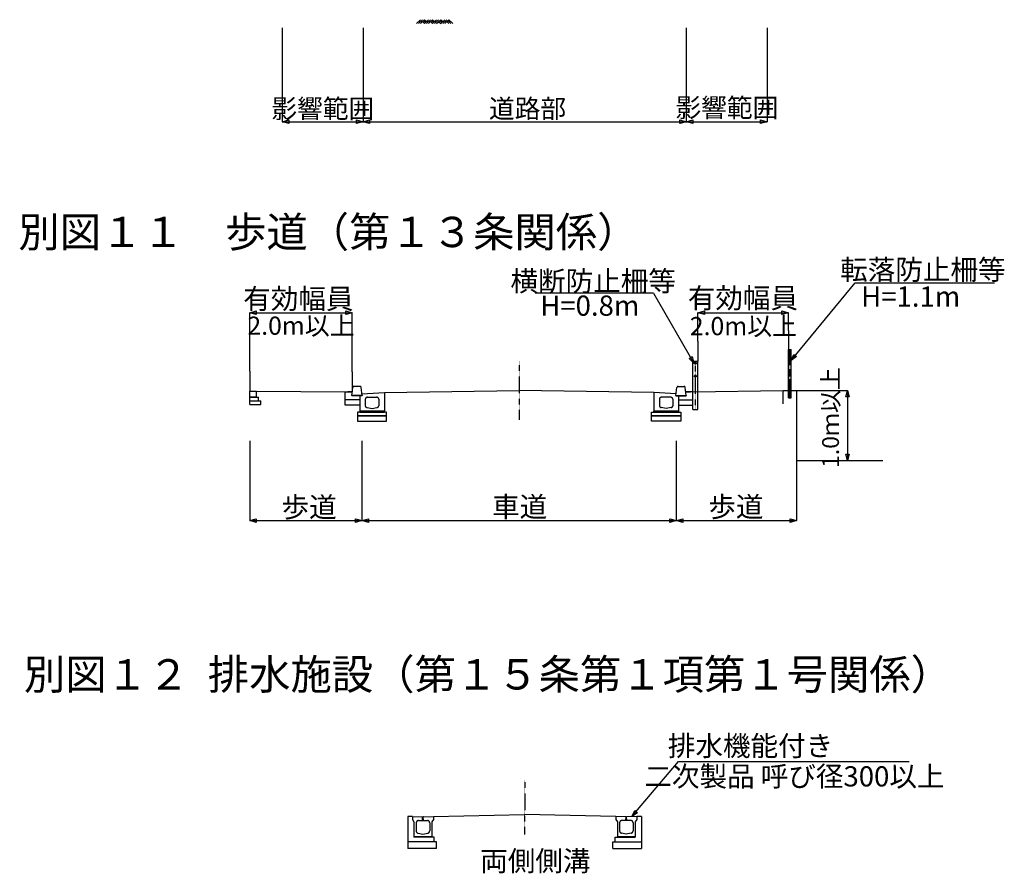
# Model space of a CAD drawing. Extents: x 2466 to 28413, y 1893 to 43208.
# Drawn here: x 3584 to 25514, y 1893 to 20909 of the extents above; entities that cross this region are included whole.
import ezdxf
from ezdxf.enums import TextEntityAlignment as Align

# ---------------------------------------------------------------- set-up
doc = ezdxf.new("R2010")
doc.units = 0
doc.linetypes.add('CENTER1', pattern=[7.5, 3.75, -1.25, 1.25, -1.25])
doc.layers.add('D-TTL', color=7, linetype='CONTINUOUS')
doc.styles.get("Standard").update_dxf_attribs({"font": 'TXT', "bigfont": 'BIGFONT'})

msp = doc.modelspace()

# ---------------------------------------------------------------- linework, layer by layer
at = {"layer": 'D-TTL', "color": 7, "linetype": 'CONTINUOUS'}
for p, q in [((12420.9, 20824.1), (12510.9, 20909.1)), ((12465.9, 20824.1), (12555.9, 20909.1)), ((12510.9, 20824.1), (12600.9, 20909.1)), ((12555.9, 20866.6), (12600.9, 20824.1)), ((12578.4, 20887.8), (12623.4, 20845.4)), ((12600.9, 20909.1), (12645.9, 20866.6)), ((12600.9, 20824.1), (12690.9, 20909.1)), ((12645.9, 20824.1), (12735.9, 20909.1)), ((12690.9, 20824.1), (12780.9, 20909.1)), ((12735.9, 20866.6), (12780.9, 20824.1)), ((12758.4, 20887.8), (12803.4, 20845.4)), ((12780.9, 20909.1), (12825.9, 20866.6)), ((12780.9, 20824.1), (12870.9, 20909.1)), ((12825.9, 20824.1), (12915.9, 20909.1)), ((12870.9, 20824.1), (12960.9, 20909.1)), ((12915.9, 20866.6), (12960.9, 20824.1)), ((12938.4, 20887.8), (12983.4, 20845.4)), ((12960.9, 20909.1), (13005.9, 20866.6)), ((12960.9, 20824.1), (13050.9, 20909.1)), ((13005.9, 20824.1), (13095.9, 20909.1)), ((13050.9, 20824.1), (13140.9, 20909.1)), ((13095.9, 20866.6), (13140.9, 20824.1)), ((13118.4, 20887.8), (13185.9, 20824.1)), ((13140.9, 20909.1), (13230.9, 20824.1)), ((9431.22, 20725.9), (9431.22, 18637.3)), ((11231.2, 20725.9), (11231.2, 18637.3)), ((18431.2, 20725.9), (18431.2, 18637.3)), ((20231.2, 20725.9), (20231.2, 18637.3)), ((9431.22, 18637.3), (11231.2, 18637.3)), ((11231.2, 18637.3), (18431.2, 18637.3)), ((18431.2, 18637.3), (20231.2, 18637.3)), ((20767.5, 13316), (22196.1, 15047)), ((22196.1, 15047), (25298.6, 15047)), ((17699, 14817.3), (15069, 14817.3)), ((17699, 14817.3), (18601.7, 13258.2)), ((8706.97, 13080.5), (8706.97, 14382)), ((8706.97, 14382), (10992, 14382)), ((10992, 13064.2), (10992, 14382)), ((18691.3, 13747.6), (18691.3, 14382)), ((18691.3, 14382), (20707, 14382)), ((20707, 13985.4), (20707, 14382)), ((20707, 13985.4), (20707, 13564.1)), ((18691.3, 13747.6), (18691.3, 13300.5)), ((20707, 12485.6), (20707, 13564.1)), ((20707, 13564.1), (20767.5, 13564.1)), ((20767.5, 12485.6), (20767.5, 13564.1)), ((18577, 12222), (18577, 13300.5)), ((18577, 13300.5), (18691.3, 13300.5)), ((18691.3, 12222), (18691.3, 13300.5)), ((8706.97, 13080.5), (8706.97, 12633.5)), ((10992, 13064.2), (10992, 12617.2)), ((11159.8, 12740.6), (11034.1, 12740.6)), ((18254.1, 12740.6), (18379.8, 12740.6)), ((8706.97, 12633.5), (8856.97, 12633.5)), ((8706.97, 12337.1), (8706.97, 12633.5)), ((8706.97, 12510), (8856.97, 12510)), ((8706.97, 12501.7), (8906.97, 12501.7)), ((8856.97, 12633.5), (10837, 12617.2)), ((8856.97, 12501.7), (8856.97, 12633.5)), ((8906.97, 12419.4), (8906.97, 12501.7)), ((10837, 12617.2), (10992, 12617.2)), ((10837, 12320.5), (10837, 12617.2)), ((10992, 12617.2), (10892, 12617.2)), ((10982, 12534.8), (11004.3, 12718.4)), ((11212, 12534.8), (10982, 12534.8)), ((10982, 12534.8), (10982, 12526.6)), ((11212, 12526.6), (10982, 12526.6)), ((11157, 12526.6), (11157, 12193.2)), ((11212, 12534.8), (11189.7, 12718.4)), ((11207, 12576), (11707, 12600.7)), ((11212, 12534.8), (11212, 12526.6)), ((11707, 12600.7), (14707, 12650.1)), ((11707, 12600.7), (11707, 12193.2)), ((17707, 12600.7), (14707, 12650.1)), ((18207, 12576), (17707, 12600.7)), ((17707, 12600.7), (17707, 12193.2)), ((18202, 12534.8), (18224.3, 12718.4)), ((18202, 12534.8), (18432, 12534.8)), ((18202, 12534.8), (18202, 12526.6)), ((18202, 12526.6), (18432, 12526.6)), ((18257, 12526.6), (18257, 12193.2)), ((18432, 12534.8), (18409.7, 12718.4)), ((18577, 12617.2), (18422, 12617.2)), ((18422, 12617.2), (18522, 12617.2)), ((18432, 12534.8), (18432, 12526.6)), ((18577, 12617.2), (20587.2, 12650.3)), ((18577, 12320.5), (18577, 12617.2)), ((20587.2, 12351.4), (20587.2, 12650.3)), ((20587.2, 12650.3), (20887.2, 12650.3)), ((20887.2, 12650.3), (22021.8, 12650.3)), ((20887.2, 12650.3), (20887.2, 11526)), ((22021.8, 12650.3), (22021.1, 11088.8)), ((8706.97, 12419.4), (8956.97, 12419.4)), ((8706.97, 12337.1), (8956.97, 12337.1)), ((8956.97, 12337.1), (8956.97, 12419.4)), ((11157.3, 12444), (10837, 12444)), ((11154.3, 12320.5), (10837, 12320.5)), ((11282, 12456.6), (11282, 12309.2)), ((11332, 12497.8), (11532, 12497.8)), ((11582, 12456.6), (11582, 12309.2)), ((17832, 12456.6), (17832, 12309.2)), ((18082, 12497.8), (17882, 12497.8)), ((18132, 12456.6), (18132, 12309.2)), ((18256.6, 12444), (18577, 12444)), ((18259.6, 12320.5), (18577, 12320.5)), ((20707, 12485.6), (20767.5, 12485.6)), ((11157, 12193.2), (11167, 12184.9)), ((11167, 12184.9), (11697, 12184.9)), ((11322.2, 12268.9), (11432, 12250.8)), ((11432, 12250.8), (11541.8, 12268.9)), ((11707, 12193.2), (11697, 12184.9)), ((17707, 12193.2), (17717, 12184.9)), ((18247, 12184.9), (17717, 12184.9)), ((17982, 12250.8), (17872.2, 12268.9)), ((18091.8, 12268.9), (17982, 12250.8)), ((18257, 12193.2), (18247, 12184.9)), ((18577, 12222), (18691.3, 12222)), ((8706.97, 11526), (8706.97, 9749.32)), ((11207, 11526), (11207, 9749.32)), ((18207, 11526), (18207, 9749.32)), ((20887.2, 11526), (20887.2, 9749.32)), ((20887.2, 11088.8), (22805.2, 11088.8)), ((8706.97, 9749.32), (11207, 9749.32)), ((11207, 9749.32), (18207, 9749.32)), ((18207, 9749.32), (20887.2, 9749.32)), ((17217.7, 3157.42), (18259.3, 4385.81)), ((18259.3, 4385.81), (23393.9, 4385.81)), ((12330.7, 3159.95), (12230.7, 3159.95)), ((12230.7, 3159.95), (12230.7, 2443.3)), ((12330.7, 3159.95), (12556.7, 3154.89)), ((12330.7, 3159.95), (12330.7, 3089.29)), ((12330.7, 3089.29), (12365.7, 3038.82)), ((12553.2, 3069.1), (12559.7, 3151.87)), ((12556.7, 3154.89), (12559.7, 3151.87)), ((12560.7, 3134.71), (12559.7, 3151.87)), ((12560.7, 3134.71), (12570.7, 3134.71)), ((12570.7, 3134.71), (12571.7, 3151.87)), ((12574.7, 3154.89), (12571.7, 3151.87)), ((12578.2, 3069.1), (12571.7, 3151.87)), ((12574.7, 3154.89), (12800.7, 3159.93)), ((12800.7, 3089.29), (12765.7, 3038.82)), ((12800.7, 3159.93), (14830.7, 3200.91)), ((12800.7, 3159.93), (12800.7, 3089.29)), ((16860.7, 3159.93), (14830.7, 3200.91)), ((17086.7, 3154.89), (16860.7, 3159.93)), ((16860.7, 3159.93), (16860.7, 3089.29)), ((16860.7, 3089.29), (16895.7, 3038.82)), ((17083.2, 3069.1), (17089.7, 3151.87)), ((17086.7, 3154.89), (17089.7, 3151.87)), ((17090.7, 3134.71), (17089.7, 3151.87)), ((17100.7, 3134.71), (17090.7, 3134.71)), ((17100.7, 3134.71), (17101.7, 3151.87)), ((17104.7, 3154.89), (17101.7, 3151.87)), ((17108.2, 3069.1), (17101.7, 3151.87)), ((17330.7, 3159.95), (17104.7, 3154.89)), ((17330.7, 3089.29), (17295.7, 3038.82)), ((17330.7, 3159.95), (17330.7, 3089.29)), ((17430.7, 3159.95), (17330.7, 3159.95)), ((17430.7, 3159.95), (17430.7, 2443.3)), ((12365.7, 3038.82), (12365.7, 2715.82)), ((12415.7, 3018.63), (12415.7, 2837.94)), ((12465.7, 3069.1), (12665.7, 3069.1)), ((12715.7, 3018.63), (12715.7, 2837.94)), ((12765.7, 3038.82), (12765.7, 2715.82)), ((16895.7, 3038.82), (16895.7, 2715.82)), ((16945.7, 3018.63), (16945.7, 2837.94)), ((17195.7, 3069.1), (16995.7, 3069.1)), ((17245.7, 3018.63), (17245.7, 2837.94)), ((17295.7, 3038.82), (17295.7, 2715.82)), ((12365.7, 2715.82), (12375.7, 2705.73)), ((12375.7, 2705.73), (12365.7, 2705.73)), ((12365.7, 2705.73), (12365.7, 2695.64)), ((12815.7, 2695.64), (12365.7, 2695.64)), ((12755.7, 2705.73), (12375.7, 2705.73)), ((12383.6, 2705.73), (12743.6, 2705.73)), ((12455.9, 2788.46), (12565.7, 2766.29)), ((12565.7, 2766.29), (12675.5, 2788.46)), ((12755.7, 2705.73), (12765.7, 2715.82)), ((12755.7, 2705.73), (12765.7, 2705.73)), ((12765.7, 2705.73), (12765.7, 2695.64)), ((12815.7, 2594.7), (12815.7, 2695.64)), ((16845.7, 2594.7), (16845.7, 2695.64)), ((16845.7, 2695.64), (17295.7, 2695.64)), ((16905.7, 2705.73), (16895.7, 2715.82)), ((16895.7, 2705.73), (16895.7, 2695.64)), ((16905.7, 2705.73), (16895.7, 2705.73)), ((16905.7, 2705.73), (17285.7, 2705.73)), ((17277.9, 2705.73), (16917.9, 2705.73)), ((17095.7, 2766.29), (16985.9, 2788.46)), ((17205.5, 2788.46), (17095.7, 2766.29)), ((17295.7, 2715.82), (17285.7, 2705.73)), ((17285.7, 2705.73), (17295.7, 2705.73)), ((17295.7, 2705.73), (17295.7, 2695.64)), ((12865.7, 2594.7), (12230.7, 2594.7)), ((12865.7, 2443.3), (12230.7, 2443.3)), ((12865.7, 2443.3), (12865.7, 2594.7)), ((16795.7, 2594.7), (17430.7, 2594.7)), ((16795.7, 2443.3), (16795.7, 2594.7)), ((16795.7, 2443.3), (17430.7, 2443.3))]:
    msp.add_line(p, q, dxfattribs=at)
at = {"layer": 'D-TTL', "color": 7, "linetype": 'CENTER1'}
for p, q in [((20707, 13538.3), (20767.5, 13538.3)), ((20737.2, 12485.6), (20737.2, 13555.9)), ((14707, 13305.6), (14707, 11994.6)), ((18601.7, 13258.2), (18668.8, 13258.2)), ((18634.1, 12222), (18634.1, 13300.5)), ((20707, 13316), (20767.5, 13316)), ((18601.7, 12970.1), (18665.9, 12970.1)), ((20707, 13093.7), (20767.5, 13093.7)), ((20707, 12871.4), (20767.5, 12871.4)), ((14833.2, 3963.81), (14830.7, 2757.33))]:
    msp.add_line(p, q, dxfattribs=at)
at = {"layer": 'D-TTL', "color": 7, "linetype": 'CONTINUOUS'}
for points in [[(9576.11, 18598.4), (9431.22, 18637.3), (9576.11, 18676.1)], [(11086.3, 18676.1), (11231.2, 18637.3), (11086.3, 18598.4)], [(11376.1, 18598.4), (11231.2, 18637.3), (11376.1, 18676.1)], [(18286.3, 18676.1), (18431.2, 18637.3), (18286.3, 18598.4)], [(18576.1, 18598.4), (18431.2, 18637.3), (18576.1, 18676.1)], [(20086.3, 18676.1), (20231.2, 18637.3), (20086.3, 18598.4)], [(8851.86, 14343.2), (8706.97, 14382), (8851.86, 14420.8)], [(10847.1, 14420.8), (10992, 14382), (10847.1, 14343.2)], [(18836.2, 14343.2), (18691.3, 14382), (18836.2, 14420.8)], [(20562.1, 14420.8), (20707, 14382), (20562.1, 14343.2)], [(18562.7, 13403), (18601.7, 13258.2), (18495.5, 13364.1)], [(20758.6, 13538.3), (20758.4, 13540.6), (20757.8, 13542.8), (20756.9, 13545), (20755.7, 13547.1), (20754.2, 13549), (20752.3, 13550.7), (20750.2, 13552.2), (20747.9, 13553.5), (20745.4, 13554.5), (20742.7, 13555.3), (20740, 13555.7), (20737.2, 13555.9), (20734.4, 13555.7), (20731.7, 13555.3), (20729.1, 13554.5), (20726.5, 13553.5), (20724.2, 13552.2), (20722.1, 13550.7), (20720.3, 13549), (20718.7, 13547.1), (20717.5, 13545), (20716.6, 13542.8), (20716.1, 13540.6), (20715.9, 13538.3), (20716.1, 13536), (20716.6, 13533.7), (20717.5, 13531.6), (20718.7, 13529.5), (20720.3, 13527.6), (20722.1, 13525.9), (20724.2, 13524.3), (20726.5, 13523.1), (20729.1, 13522), (20731.7, 13521.3), (20734.4, 13520.9), (20737.2, 13520.7), (20740, 13520.9), (20742.7, 13521.3), (20745.4, 13522), (20747.9, 13523.1), (20750.2, 13524.3), (20752.3, 13525.9), (20754.2, 13527.6), (20755.7, 13529.5), (20756.9, 13531.6), (20757.8, 13533.7), (20758.4, 13536)], [(20889.6, 13403), (20767.5, 13316), (20829.8, 13452.5)], [(18655.5, 13258.2), (18655.3, 13260.5), (18654.7, 13262.8), (18653.8, 13264.9), (18652.6, 13267), (18651.1, 13268.9), (18649.2, 13270.6), (18647.1, 13272.1), (18644.8, 13273.4), (18642.3, 13274.4), (18639.6, 13275.2), (18636.9, 13275.6), (18634.1, 13275.8), (18631.3, 13275.6), (18628.6, 13275.2), (18626, 13274.4), (18623.4, 13273.4), (18621.1, 13272.1), (18619, 13270.6), (18617.2, 13268.9), (18615.6, 13267), (18614.4, 13264.9), (18613.5, 13262.8), (18613, 13260.5), (18612.8, 13258.2), (18613, 13255.9), (18613.5, 13253.7), (18614.4, 13251.5), (18615.6, 13249.4), (18617.2, 13247.5), (18619, 13245.8), (18621.1, 13244.3), (18623.4, 13243), (18626, 13242), (18628.6, 13241.2), (18631.3, 13240.8), (18634.1, 13240.6), (18636.9, 13240.8), (18639.6, 13241.2), (18642.3, 13242), (18644.8, 13243), (18647.1, 13244.3), (18649.2, 13245.8), (18651.1, 13247.5), (18652.6, 13249.4), (18653.8, 13251.5), (18654.7, 13253.7), (18655.3, 13255.9)], [(20758.6, 13316), (20758.4, 13318.3), (20757.8, 13320.5), (20756.9, 13322.7), (20755.7, 13324.8), (20754.2, 13326.7), (20752.3, 13328.4), (20750.2, 13329.9), (20747.9, 13331.2), (20745.4, 13332.2), (20742.7, 13333), (20740, 13333.4), (20737.2, 13333.6), (20734.4, 13333.4), (20731.7, 13333), (20729.1, 13332.2), (20726.5, 13331.2), (20724.2, 13329.9), (20722.1, 13328.4), (20720.3, 13326.7), (20718.7, 13324.8), (20717.5, 13322.7), (20716.6, 13320.5), (20716.1, 13318.3), (20715.9, 13316), (20716.1, 13313.7), (20716.6, 13311.5), (20717.5, 13309.3), (20718.7, 13307.2), (20720.3, 13305.3), (20722.1, 13303.6), (20724.2, 13302.1), (20726.5, 13300.8), (20729.1, 13299.8), (20731.7, 13299), (20734.4, 13298.6), (20737.2, 13298.4), (20740, 13298.6), (20742.7, 13299), (20745.4, 13299.8), (20747.9, 13300.8), (20750.2, 13302.1), (20752.3, 13303.6), (20754.2, 13305.3), (20755.7, 13307.2), (20756.9, 13309.3), (20757.8, 13311.5), (20758.4, 13313.7)], [(18655.5, 12970.1), (18655.3, 12972.3), (18654.7, 12974.6), (18653.8, 12976.8), (18652.6, 12978.8), (18651.1, 12980.8), (18649.2, 12982.5), (18647.1, 12984), (18644.8, 12985.3), (18642.3, 12986.3), (18639.6, 12987), (18636.9, 12987.5), (18634.1, 12987.6), (18631.3, 12987.5), (18628.6, 12987), (18626, 12986.3), (18623.4, 12985.3), (18621.1, 12984), (18619, 12982.5), (18617.2, 12980.8), (18615.6, 12978.8), (18614.4, 12976.8), (18613.5, 12974.6), (18613, 12972.3), (18612.8, 12970.1), (18613, 12967.8), (18613.5, 12965.5), (18614.4, 12963.3), (18615.6, 12961.3), (18617.2, 12959.4), (18619, 12957.6), (18621.1, 12956.1), (18623.4, 12954.8), (18626, 12953.8), (18628.6, 12953.1), (18631.3, 12952.6), (18634.1, 12952.5), (18636.9, 12952.6), (18639.6, 12953.1), (18642.3, 12953.8), (18644.8, 12954.8), (18647.1, 12956.1), (18649.2, 12957.6), (18651.1, 12959.4), (18652.6, 12961.3), (18653.8, 12963.3), (18654.7, 12965.5), (18655.3, 12967.8)], [(20758.6, 13093.7), (20758.4, 13096), (20757.8, 13098.3), (20756.9, 13100.4), (20755.7, 13102.5), (20754.2, 13104.4), (20752.3, 13106.1), (20750.2, 13107.7), (20747.9, 13108.9), (20745.4, 13110), (20742.7, 13110.7), (20740, 13111.1), (20737.2, 13111.3), (20734.4, 13111.1), (20731.7, 13110.7), (20729.1, 13110), (20726.5, 13108.9), (20724.2, 13107.7), (20722.1, 13106.1), (20720.3, 13104.4), (20718.7, 13102.5), (20717.5, 13100.4), (20716.6, 13098.3), (20716.1, 13096), (20715.9, 13093.7), (20716.1, 13091.4), (20716.6, 13089.2), (20717.5, 13087), (20718.7, 13084.9), (20720.3, 13083), (20722.1, 13081.3), (20724.2, 13079.8), (20726.5, 13078.5), (20729.1, 13077.5), (20731.7, 13076.7), (20734.4, 13076.3), (20737.2, 13076.1), (20740, 13076.3), (20742.7, 13076.7), (20745.4, 13077.5), (20747.9, 13078.5), (20750.2, 13079.8), (20752.3, 13081.3), (20754.2, 13083), (20755.7, 13084.9), (20756.9, 13087), (20757.8, 13089.2), (20758.4, 13091.4)], [(20758.6, 12871.4), (20758.4, 12873.7), (20757.8, 12876), (20756.9, 12878.2), (20755.7, 12880.2), (20754.2, 12882.1), (20752.3, 12883.9), (20750.2, 12885.4), (20747.9, 12886.7), (20745.4, 12887.7), (20742.7, 12888.4), (20740, 12888.9), (20737.2, 12889), (20734.4, 12888.9), (20731.7, 12888.4), (20729.1, 12887.7), (20726.5, 12886.7), (20724.2, 12885.4), (20722.1, 12883.9), (20720.3, 12882.1), (20718.7, 12880.2), (20717.5, 12878.2), (20716.6, 12876), (20716.1, 12873.7), (20715.9, 12871.4), (20716.1, 12869.1), (20716.6, 12866.9), (20717.5, 12864.7), (20718.7, 12862.6), (20720.3, 12860.7), (20722.1, 12859), (20724.2, 12857.5), (20726.5, 12856.2), (20729.1, 12855.2), (20731.7, 12854.5), (20734.4, 12854), (20737.2, 12853.9), (20740, 12854), (20742.7, 12854.5), (20745.4, 12855.2), (20747.9, 12856.2), (20750.2, 12857.5), (20752.3, 12859), (20754.2, 12860.7), (20755.7, 12862.6), (20756.9, 12864.7), (20757.8, 12866.9), (20758.4, 12869.1)], [(21982.9, 12505.4), (22021.8, 12650.3), (22060.6, 12505.4)], [(22060, 11233.6), (22021.1, 11088.8), (21982.3, 11233.7)], [(8851.86, 9710.49), (8706.97, 9749.32), (8851.86, 9788.14)], [(11062.1, 9788.14), (11207, 9749.32), (11062.1, 9710.49)], [(11351.9, 9710.49), (11207, 9749.32), (11351.9, 9788.14)], [(18062.1, 9788.14), (18207, 9749.32), (18062.1, 9710.49)], [(18351.9, 9710.49), (18207, 9749.32), (18351.9, 9788.14)], [(20742.3, 9788.14), (20887.2, 9749.32), (20742.3, 9710.49)], [(17341, 3242.82), (17217.7, 3157.42), (17281.8, 3293.04)]]:
    msp.add_lwpolyline(points, close=True, dxfattribs=at)
for points in [[(11034.1, 12740.6), (11033.2, 12740.6), (11032.3, 12740.6), (11031.4, 12740.5), (11030.5, 12740.5), (11029.5, 12740.4), (11028.6, 12740.2), (11027.7, 12740.1), (11026.8, 12739.9), (11026, 12739.7), (11025.1, 12739.5), (11024.2, 12739.3), (11023.3, 12739), (11022.5, 12738.7), (11021.6, 12738.4), (11020.8, 12738.1), (11020, 12737.7), (11019.2, 12737.4), (11018.4, 12737), (11017.6, 12736.6), (11016.9, 12736.2), (11016.1, 12735.7), (11015.4, 12735.2), (11014.7, 12734.8), (11014, 12734.3), (11013.3, 12733.7), (11012.7, 12733.2), (11012, 12732.7), (11011.4, 12732.1), (11010.8, 12731.5), (11010.3, 12730.9), (11009.7, 12730.3), (11009.2, 12729.7), (11008.7, 12729.1), (11008.2, 12728.4), (11007.8, 12727.7), (11007.3, 12727.1), (11006.9, 12726.4), (11006.6, 12725.7), (11006.2, 12725), (11005.9, 12724.3), (11005.6, 12723.6), (11005.3, 12722.9), (11005.1, 12722.1), (11004.9, 12721.4), (11004.7, 12720.7), (11004.5, 12719.9), (11004.4, 12719.2), (11004.3, 12718.4)], [(11189.7, 12718.4), (11189.6, 12719.2), (11189.4, 12719.9), (11189.3, 12720.7), (11189.1, 12721.4), (11188.9, 12722.1), (11188.6, 12722.9), (11188.4, 12723.6), (11188.1, 12724.3), (11187.7, 12725), (11187.4, 12725.7), (11187, 12726.4), (11186.6, 12727.1), (11186.2, 12727.7), (11185.7, 12728.4), (11185.2, 12729.1), (11184.7, 12729.7), (11184.2, 12730.3), (11183.7, 12730.9), (11183.1, 12731.5), (11182.5, 12732.1), (11181.9, 12732.7), (11181.3, 12733.2), (11180.6, 12733.7), (11180, 12734.3), (11179.3, 12734.8), (11178.6, 12735.2), (11177.8, 12735.7), (11177.1, 12736.2), (11176.3, 12736.6), (11175.5, 12737), (11174.8, 12737.4), (11174, 12737.7), (11173.1, 12738.1), (11172.3, 12738.4), (11171.5, 12738.7), (11170.6, 12739), (11169.7, 12739.3), (11168.9, 12739.5), (11168, 12739.7), (11167.1, 12739.9), (11166.2, 12740.1), (11165.3, 12740.2), (11164.4, 12740.4), (11163.5, 12740.5), (11162.6, 12740.5), (11161.7, 12740.6), (11160.7, 12740.6), (11159.8, 12740.6)], [(18254.1, 12740.6), (18253.2, 12740.6), (18252.3, 12740.6), (18251.4, 12740.5), (18250.5, 12740.5), (18249.5, 12740.4), (18248.6, 12740.2), (18247.7, 12740.1), (18246.8, 12739.9), (18246, 12739.7), (18245.1, 12739.5), (18244.2, 12739.3), (18243.3, 12739), (18242.5, 12738.7), (18241.6, 12738.4), (18240.8, 12738.1), (18240, 12737.7), (18239.2, 12737.4), (18238.4, 12737), (18237.6, 12736.6), (18236.9, 12736.2), (18236.1, 12735.7), (18235.4, 12735.2), (18234.7, 12734.8), (18234, 12734.3), (18233.3, 12733.7), (18232.7, 12733.2), (18232, 12732.7), (18231.4, 12732.1), (18230.8, 12731.5), (18230.3, 12730.9), (18229.7, 12730.3), (18229.2, 12729.7), (18228.7, 12729.1), (18228.2, 12728.4), (18227.8, 12727.7), (18227.3, 12727.1), (18226.9, 12726.4), (18226.6, 12725.7), (18226.2, 12725), (18225.9, 12724.3), (18225.6, 12723.6), (18225.3, 12722.9), (18225.1, 12722.1), (18224.9, 12721.4), (18224.7, 12720.7), (18224.5, 12719.9), (18224.4, 12719.2), (18224.3, 12718.4)], [(18409.7, 12718.4), (18409.6, 12719.2), (18409.4, 12719.9), (18409.3, 12720.7), (18409.1, 12721.4), (18408.9, 12722.1), (18408.6, 12722.9), (18408.4, 12723.6), (18408.1, 12724.3), (18407.7, 12725), (18407.4, 12725.7), (18407, 12726.4), (18406.6, 12727.1), (18406.2, 12727.7), (18405.7, 12728.4), (18405.2, 12729.1), (18404.7, 12729.7), (18404.2, 12730.3), (18403.7, 12730.9), (18403.1, 12731.5), (18402.5, 12732.1), (18401.9, 12732.7), (18401.3, 12733.2), (18400.6, 12733.7), (18400, 12734.3), (18399.3, 12734.8), (18398.6, 12735.2), (18397.8, 12735.7), (18397.1, 12736.2), (18396.3, 12736.6), (18395.5, 12737), (18394.8, 12737.4), (18394, 12737.7), (18393.1, 12738.1), (18392.3, 12738.4), (18391.5, 12738.7), (18390.6, 12739), (18389.7, 12739.3), (18388.9, 12739.5), (18388, 12739.7), (18387.1, 12739.9), (18386.2, 12740.1), (18385.3, 12740.2), (18384.4, 12740.4), (18383.5, 12740.5), (18382.6, 12740.5), (18381.7, 12740.6), (18380.7, 12740.6), (18379.8, 12740.6)], [(11332, 12497.8), (11330.3, 12497.8), (11328.7, 12497.7), (11327.1, 12497.6), (11325.4, 12497.4), (11323.8, 12497.2), (11322.2, 12497), (11320.6, 12496.7), (11319, 12496.4), (11317.5, 12496), (11315.9, 12495.6), (11314.4, 12495.1), (11312.8, 12494.7), (11311.3, 12494.1), (11309.9, 12493.5), (11308.4, 12492.9), (11307, 12492.3), (11305.6, 12491.6), (11304.2, 12490.8), (11302.8, 12490.1), (11301.5, 12489.3), (11300.3, 12488.4), (11299, 12487.6), (11297.8, 12486.7), (11296.6, 12485.7), (11295.5, 12484.8), (11294.4, 12483.8), (11293.3, 12482.7), (11292.3, 12481.7), (11291.3, 12480.6), (11290.4, 12479.5), (11289.5, 12478.4), (11288.7, 12477.2), (11287.9, 12476), (11287.1, 12474.8), (11286.4, 12473.6), (11285.8, 12472.4), (11285.2, 12471.1), (11284.6, 12469.9), (11284.1, 12468.6), (11283.7, 12467.3), (11283.3, 12466), (11282.9, 12464.7), (11282.6, 12463.3), (11282.4, 12462), (11282.2, 12460.7), (11282.1, 12459.3), (11282, 12458), (11282, 12456.6)], [(11282, 12309.2), (11282, 12308.1), (11282.1, 12306.9), (11282.2, 12305.7), (11282.3, 12304.5), (11282.5, 12303.4), (11282.7, 12302.2), (11283, 12301.1), (11283.3, 12299.9), (11283.6, 12298.8), (11284, 12297.6), (11284.4, 12296.5), (11284.9, 12295.4), (11285.4, 12294.3), (11285.9, 12293.2), (11286.5, 12292.1), (11287.1, 12291), (11287.8, 12290), (11288.5, 12289), (11289.2, 12288), (11289.9, 12287), (11290.7, 12286), (11291.6, 12285), (11292.4, 12284.1), (11293.3, 12283.1), (11294.2, 12282.2), (11295.2, 12281.4), (11296.2, 12280.5), (11297.2, 12279.7), (11298.2, 12278.9), (11299.3, 12278.1), (11300.4, 12277.3), (11301.5, 12276.6), (11302.7, 12275.9), (11303.8, 12275.2), (11305, 12274.6), (11306.2, 12274), (11307.5, 12273.4), (11308.7, 12272.8), (11310, 12272.3), (11311.3, 12271.8), (11312.6, 12271.3), (11313.9, 12270.9), (11315.3, 12270.4), (11316.6, 12270.1), (11318, 12269.7), (11319.4, 12269.4), (11320.8, 12269.1), (11322.2, 12268.9)], [(11582, 12456.6), (11581.9, 12458), (11581.9, 12459.3), (11581.7, 12460.7), (11581.5, 12462), (11581.3, 12463.3), (11581, 12464.7), (11580.7, 12466), (11580.3, 12467.3), (11579.8, 12468.6), (11579.3, 12469.9), (11578.8, 12471.1), (11578.2, 12472.4), (11577.5, 12473.6), (11576.8, 12474.8), (11576.1, 12476), (11575.3, 12477.2), (11574.4, 12478.4), (11573.5, 12479.5), (11572.6, 12480.6), (11571.6, 12481.7), (11570.6, 12482.7), (11569.6, 12483.8), (11568.5, 12484.8), (11567.3, 12485.7), (11566.2, 12486.7), (11564.9, 12487.6), (11563.7, 12488.4), (11562.4, 12489.3), (11561.1, 12490.1), (11559.7, 12490.8), (11558.4, 12491.6), (11557, 12492.3), (11555.5, 12492.9), (11554.1, 12493.5), (11552.6, 12494.1), (11551.1, 12494.7), (11549.6, 12495.1), (11548, 12495.6), (11546.5, 12496), (11544.9, 12496.4), (11543.3, 12496.7), (11541.7, 12497), (11540.1, 12497.2), (11538.5, 12497.4), (11536.9, 12497.6), (11535.2, 12497.7), (11533.6, 12497.8), (11532, 12497.8)], [(11541.8, 12268.9), (11543.2, 12269.1), (11544.6, 12269.4), (11545.9, 12269.7), (11547.3, 12270.1), (11548.7, 12270.4), (11550, 12270.9), (11551.3, 12271.3), (11552.6, 12271.8), (11553.9, 12272.3), (11555.2, 12272.8), (11556.5, 12273.4), (11557.7, 12274), (11558.9, 12274.6), (11560.1, 12275.2), (11561.3, 12275.9), (11562.4, 12276.6), (11563.6, 12277.3), (11564.7, 12278.1), (11565.7, 12278.9), (11566.8, 12279.7), (11567.8, 12280.5), (11568.8, 12281.4), (11569.7, 12282.2), (11570.6, 12283.1), (11571.5, 12284.1), (11572.4, 12285), (11573.2, 12286), (11574, 12287), (11574.8, 12288), (11575.5, 12289), (11576.2, 12290), (11576.8, 12291), (11577.4, 12292.1), (11578, 12293.2), (11578.6, 12294.3), (11579.1, 12295.4), (11579.5, 12296.5), (11579.9, 12297.6), (11580.3, 12298.8), (11580.7, 12299.9), (11581, 12301.1), (11581.2, 12302.2), (11581.5, 12303.4), (11581.6, 12304.5), (11581.8, 12305.7), (11581.9, 12306.9), (11582, 12308.1), (11582, 12309.2)], [(17882, 12497.8), (17880.3, 12497.8), (17878.7, 12497.7), (17877.1, 12497.6), (17875.4, 12497.4), (17873.8, 12497.2), (17872.2, 12497), (17870.6, 12496.7), (17869, 12496.4), (17867.5, 12496), (17865.9, 12495.6), (17864.4, 12495.1), (17862.8, 12494.7), (17861.3, 12494.1), (17859.9, 12493.5), (17858.4, 12492.9), (17857, 12492.3), (17855.6, 12491.6), (17854.2, 12490.8), (17852.8, 12490.1), (17851.5, 12489.3), (17850.3, 12488.4), (17849, 12487.6), (17847.8, 12486.7), (17846.6, 12485.7), (17845.5, 12484.8), (17844.4, 12483.8), (17843.3, 12482.7), (17842.3, 12481.7), (17841.3, 12480.6), (17840.4, 12479.5), (17839.5, 12478.4), (17838.7, 12477.2), (17837.9, 12476), (17837.1, 12474.8), (17836.4, 12473.6), (17835.8, 12472.4), (17835.2, 12471.1), (17834.6, 12469.9), (17834.1, 12468.6), (17833.7, 12467.3), (17833.3, 12466), (17832.9, 12464.7), (17832.6, 12463.3), (17832.4, 12462), (17832.2, 12460.7), (17832.1, 12459.3), (17832, 12458), (17832, 12456.6)], [(17832, 12309.2), (17832, 12308.1), (17832.1, 12306.9), (17832.2, 12305.7), (17832.3, 12304.5), (17832.5, 12303.4), (17832.7, 12302.2), (17833, 12301.1), (17833.3, 12299.9), (17833.6, 12298.8), (17834, 12297.6), (17834.4, 12296.5), (17834.9, 12295.4), (17835.4, 12294.3), (17835.9, 12293.2), (17836.5, 12292.1), (17837.1, 12291), (17837.8, 12290), (17838.5, 12289), (17839.2, 12288), (17839.9, 12287), (17840.7, 12286), (17841.6, 12285), (17842.4, 12284.1), (17843.3, 12283.1), (17844.2, 12282.2), (17845.2, 12281.4), (17846.2, 12280.5), (17847.2, 12279.7), (17848.2, 12278.9), (17849.3, 12278.1), (17850.4, 12277.3), (17851.5, 12276.6), (17852.7, 12275.9), (17853.8, 12275.2), (17855, 12274.6), (17856.2, 12274), (17857.5, 12273.4), (17858.7, 12272.8), (17860, 12272.3), (17861.3, 12271.8), (17862.6, 12271.3), (17863.9, 12270.9), (17865.3, 12270.4), (17866.6, 12270.1), (17868, 12269.7), (17869.4, 12269.4), (17870.8, 12269.1), (17872.2, 12268.9)], [(18132, 12456.6), (18131.9, 12458), (18131.9, 12459.3), (18131.7, 12460.7), (18131.5, 12462), (18131.3, 12463.3), (18131, 12464.7), (18130.7, 12466), (18130.3, 12467.3), (18129.8, 12468.6), (18129.3, 12469.9), (18128.8, 12471.1), (18128.2, 12472.4), (18127.5, 12473.6), (18126.8, 12474.8), (18126.1, 12476), (18125.3, 12477.2), (18124.4, 12478.4), (18123.5, 12479.5), (18122.6, 12480.6), (18121.6, 12481.7), (18120.6, 12482.7), (18119.6, 12483.8), (18118.5, 12484.8), (18117.3, 12485.7), (18116.2, 12486.7), (18114.9, 12487.6), (18113.7, 12488.4), (18112.4, 12489.3), (18111.1, 12490.1), (18109.7, 12490.8), (18108.4, 12491.6), (18107, 12492.3), (18105.5, 12492.9), (18104.1, 12493.5), (18102.6, 12494.1), (18101.1, 12494.7), (18099.6, 12495.1), (18098, 12495.6), (18096.5, 12496), (18094.9, 12496.4), (18093.3, 12496.7), (18091.7, 12497), (18090.1, 12497.2), (18088.5, 12497.4), (18086.9, 12497.6), (18085.2, 12497.7), (18083.6, 12497.8), (18082, 12497.8)], [(18091.8, 12268.9), (18093.2, 12269.1), (18094.6, 12269.4), (18095.9, 12269.7), (18097.3, 12270.1), (18098.7, 12270.4), (18100, 12270.9), (18101.3, 12271.3), (18102.6, 12271.8), (18103.9, 12272.3), (18105.2, 12272.8), (18106.5, 12273.4), (18107.7, 12274), (18108.9, 12274.6), (18110.1, 12275.2), (18111.3, 12275.9), (18112.4, 12276.6), (18113.6, 12277.3), (18114.7, 12278.1), (18115.7, 12278.9), (18116.8, 12279.7), (18117.8, 12280.5), (18118.8, 12281.4), (18119.7, 12282.2), (18120.6, 12283.1), (18121.5, 12284.1), (18122.4, 12285), (18123.2, 12286), (18124, 12287), (18124.8, 12288), (18125.5, 12289), (18126.2, 12290), (18126.8, 12291), (18127.4, 12292.1), (18128, 12293.2), (18128.6, 12294.3), (18129.1, 12295.4), (18129.5, 12296.5), (18129.9, 12297.6), (18130.3, 12298.8), (18130.7, 12299.9), (18131, 12301.1), (18131.2, 12302.2), (18131.5, 12303.4), (18131.6, 12304.5), (18131.8, 12305.7), (18131.9, 12306.9), (18132, 12308.1), (18132, 12309.2)], [(11107, 12086.1), (11757, 12086.1), (11757, 12168.5), (11107, 12168.5), (11107, 12086.1)], [(11107, 11962.7), (11757, 11962.7), (11757, 12086.1), (11107, 12086.1), (11107, 11962.7)], [(11157, 12168.5), (11707, 12168.5), (11707, 12184.9), (11157, 12184.9), (11157, 12168.5)], [(18307, 12086.1), (17657, 12086.1), (17657, 12168.5), (18307, 12168.5), (18307, 12086.1)], [(18307, 11962.7), (17657, 11962.7), (17657, 12086.1), (18307, 12086.1), (18307, 11962.7)], [(18257, 12168.5), (17707, 12168.5), (17707, 12184.9), (18257, 12184.9), (18257, 12168.5)], [(12465.7, 3069.1), (12464.1, 3069.07), (12462.4, 3068.99), (12460.8, 3068.85), (12459.2, 3068.67), (12457.6, 3068.42), (12456, 3068.13), (12454.4, 3067.78), (12452.8, 3067.38), (12451.2, 3066.92), (12449.6, 3066.42), (12448.1, 3065.86), (12446.6, 3065.26), (12445.1, 3064.6), (12443.6, 3063.89), (12442.1, 3063.14), (12440.7, 3062.34), (12439.3, 3061.49), (12437.9, 3060.59), (12436.6, 3059.65), (12435.3, 3058.67), (12434, 3057.64), (12432.7, 3056.57), (12431.5, 3055.46), (12430.4, 3054.32), (12429.2, 3053.13), (12428.1, 3051.91), (12427.1, 3050.65), (12426, 3049.35), (12425.1, 3048.03), (12424.1, 3046.67), (12423.2, 3045.28), (12422.4, 3043.86), (12421.6, 3042.42), (12420.9, 3040.95), (12420.2, 3039.46), (12419.5, 3037.94), (12418.9, 3036.41), (12418.4, 3034.85), (12417.9, 3033.28), (12417.4, 3031.69), (12417, 3030.09), (12416.7, 3028.48), (12416.4, 3026.85), (12416.1, 3025.22), (12415.9, 3023.58), (12415.8, 3021.93), (12415.7, 3020.28), (12415.7, 3018.63)], [(12715.7, 3018.63), (12715.7, 3020.28), (12715.6, 3021.93), (12715.5, 3023.58), (12715.3, 3025.22), (12715, 3026.85), (12714.7, 3028.48), (12714.4, 3030.09), (12714, 3031.69), (12713.6, 3033.28), (12713.1, 3034.85), (12712.5, 3036.41), (12711.9, 3037.94), (12711.2, 3039.46), (12710.5, 3040.95), (12709.8, 3042.42), (12709, 3043.86), (12708.2, 3045.28), (12707.3, 3046.67), (12706.3, 3048.03), (12705.4, 3049.35), (12704.4, 3050.65), (12703.3, 3051.91), (12702.2, 3053.13), (12701.1, 3054.32), (12699.9, 3055.46), (12698.7, 3056.57), (12697.4, 3057.64), (12696.1, 3058.67), (12694.8, 3059.65), (12693.5, 3060.59), (12692.1, 3061.49), (12690.7, 3062.34), (12689.3, 3063.14), (12687.8, 3063.89), (12686.3, 3064.6), (12684.8, 3065.26), (12683.3, 3065.86), (12681.8, 3066.42), (12680.2, 3066.92), (12678.6, 3067.38), (12677.1, 3067.78), (12675.5, 3068.13), (12673.9, 3068.42), (12672.2, 3068.67), (12670.6, 3068.85), (12669, 3068.99), (12667.3, 3069.07), (12665.7, 3069.1)], [(16995.7, 3069.1), (16994.1, 3069.07), (16992.4, 3068.99), (16990.8, 3068.85), (16989.2, 3068.67), (16987.6, 3068.42), (16986, 3068.13), (16984.4, 3067.78), (16982.8, 3067.38), (16981.2, 3066.92), (16979.6, 3066.42), (16978.1, 3065.86), (16976.6, 3065.26), (16975.1, 3064.6), (16973.6, 3063.89), (16972.1, 3063.14), (16970.7, 3062.34), (16969.3, 3061.49), (16967.9, 3060.59), (16966.6, 3059.65), (16965.3, 3058.67), (16964, 3057.64), (16962.7, 3056.57), (16961.5, 3055.46), (16960.4, 3054.32), (16959.2, 3053.13), (16958.1, 3051.91), (16957.1, 3050.65), (16956, 3049.35), (16955.1, 3048.03), (16954.1, 3046.67), (16953.2, 3045.28), (16952.4, 3043.86), (16951.6, 3042.42), (16950.9, 3040.95), (16950.2, 3039.46), (16949.5, 3037.94), (16948.9, 3036.41), (16948.4, 3034.85), (16947.9, 3033.28), (16947.4, 3031.69), (16947, 3030.09), (16946.7, 3028.48), (16946.4, 3026.85), (16946.1, 3025.22), (16945.9, 3023.58), (16945.8, 3021.93), (16945.7, 3020.28), (16945.7, 3018.63)], [(17245.7, 3018.63), (17245.7, 3020.28), (17245.6, 3021.93), (17245.5, 3023.58), (17245.3, 3025.22), (17245, 3026.85), (17244.7, 3028.48), (17244.4, 3030.09), (17244, 3031.69), (17243.6, 3033.28), (17243.1, 3034.85), (17242.5, 3036.41), (17241.9, 3037.94), (17241.2, 3039.46), (17240.5, 3040.95), (17239.8, 3042.42), (17239, 3043.86), (17238.2, 3045.28), (17237.3, 3046.67), (17236.3, 3048.03), (17235.4, 3049.35), (17234.4, 3050.65), (17233.3, 3051.91), (17232.2, 3053.13), (17231.1, 3054.32), (17229.9, 3055.46), (17228.7, 3056.57), (17227.4, 3057.64), (17226.1, 3058.67), (17224.8, 3059.65), (17223.5, 3060.59), (17222.1, 3061.49), (17220.7, 3062.34), (17219.3, 3063.14), (17217.8, 3063.89), (17216.3, 3064.6), (17214.8, 3065.26), (17213.3, 3065.86), (17211.8, 3066.42), (17210.2, 3066.92), (17208.6, 3067.38), (17207.1, 3067.78), (17205.5, 3068.13), (17203.9, 3068.42), (17202.2, 3068.67), (17200.6, 3068.85), (17199, 3068.99), (17197.3, 3069.07), (17195.7, 3069.1)], [(12415.7, 2837.94), (12415.7, 2836.5), (12415.8, 2835.06), (12415.9, 2833.62), (12416, 2832.18), (12416.2, 2830.75), (12416.4, 2829.32), (12416.7, 2827.9), (12417, 2826.49), (12417.4, 2825.09), (12417.7, 2823.7), (12418.2, 2822.32), (12418.6, 2820.96), (12419.1, 2819.6), (12419.7, 2818.26), (12420.2, 2816.94), (12420.9, 2815.64), (12421.5, 2814.35), (12422.2, 2813.09), (12422.9, 2811.84), (12423.7, 2810.62), (12424.5, 2809.41), (12425.3, 2808.23), (12426.1, 2807.08), (12427, 2805.95), (12428, 2804.85), (12428.9, 2803.77), (12429.9, 2802.72), (12430.9, 2801.7), (12432, 2800.71), (12433, 2799.75), (12434.1, 2798.82), (12435.2, 2797.93), (12436.4, 2797.06), (12437.6, 2796.23), (12438.8, 2795.44), (12440, 2794.68), (12441.2, 2793.95), (12442.5, 2793.26), (12443.7, 2792.61), (12445, 2791.99), (12446.3, 2791.42), (12447.7, 2790.88), (12449, 2790.37), (12450.4, 2789.91), (12451.7, 2789.49), (12453.1, 2789.1), (12454.5, 2788.76), (12455.9, 2788.46)], [(12675.5, 2788.46), (12676.9, 2788.76), (12678.3, 2789.1), (12679.7, 2789.49), (12681, 2789.91), (12682.4, 2790.37), (12683.7, 2790.88), (12685.1, 2791.42), (12686.4, 2791.99), (12687.7, 2792.61), (12689, 2793.26), (12690.2, 2793.95), (12691.4, 2794.68), (12692.7, 2795.44), (12693.9, 2796.23), (12695, 2797.06), (12696.2, 2797.93), (12697.3, 2798.82), (12698.4, 2799.75), (12699.5, 2800.71), (12700.5, 2801.7), (12701.5, 2802.72), (12702.5, 2803.77), (12703.4, 2804.85), (12704.4, 2805.95), (12705.3, 2807.08), (12706.1, 2808.23), (12706.9, 2809.41), (12707.7, 2810.62), (12708.5, 2811.84), (12709.2, 2813.09), (12709.9, 2814.35), (12710.6, 2815.64), (12711.2, 2816.94), (12711.7, 2818.26), (12712.3, 2819.6), (12712.8, 2820.96), (12713.2, 2822.32), (12713.7, 2823.7), (12714.1, 2825.09), (12714.4, 2826.49), (12714.7, 2827.9), (12715, 2829.32), (12715.2, 2830.75), (12715.4, 2832.18), (12715.5, 2833.62), (12715.6, 2835.06), (12715.7, 2836.5), (12715.7, 2837.94)], [(16945.7, 2837.94), (16945.7, 2836.5), (16945.8, 2835.06), (16945.9, 2833.62), (16946, 2832.18), (16946.2, 2830.75), (16946.4, 2829.32), (16946.7, 2827.9), (16947, 2826.49), (16947.4, 2825.09), (16947.7, 2823.7), (16948.2, 2822.32), (16948.6, 2820.96), (16949.1, 2819.6), (16949.7, 2818.26), (16950.2, 2816.94), (16950.9, 2815.64), (16951.5, 2814.35), (16952.2, 2813.09), (16952.9, 2811.84), (16953.7, 2810.62), (16954.5, 2809.41), (16955.3, 2808.23), (16956.1, 2807.08), (16957, 2805.95), (16958, 2804.85), (16958.9, 2803.77), (16959.9, 2802.72), (16960.9, 2801.7), (16962, 2800.71), (16963, 2799.75), (16964.1, 2798.82), (16965.2, 2797.93), (16966.4, 2797.06), (16967.6, 2796.23), (16968.8, 2795.44), (16970, 2794.68), (16971.2, 2793.95), (16972.5, 2793.26), (16973.7, 2792.61), (16975, 2791.99), (16976.3, 2791.42), (16977.7, 2790.88), (16979, 2790.37), (16980.4, 2789.91), (16981.7, 2789.49), (16983.1, 2789.1), (16984.5, 2788.76), (16985.9, 2788.46)], [(17205.5, 2788.46), (17206.9, 2788.76), (17208.3, 2789.1), (17209.7, 2789.49), (17211, 2789.91), (17212.4, 2790.37), (17213.7, 2790.88), (17215.1, 2791.42), (17216.4, 2791.99), (17217.7, 2792.61), (17219, 2793.26), (17220.2, 2793.95), (17221.4, 2794.68), (17222.7, 2795.44), (17223.9, 2796.23), (17225, 2797.06), (17226.2, 2797.93), (17227.3, 2798.82), (17228.4, 2799.75), (17229.5, 2800.71), (17230.5, 2801.7), (17231.5, 2802.72), (17232.5, 2803.77), (17233.4, 2804.85), (17234.4, 2805.95), (17235.3, 2807.08), (17236.1, 2808.23), (17236.9, 2809.41), (17237.7, 2810.62), (17238.5, 2811.84), (17239.2, 2813.09), (17239.9, 2814.35), (17240.6, 2815.64), (17241.2, 2816.94), (17241.7, 2818.26), (17242.3, 2819.6), (17242.8, 2820.96), (17243.2, 2822.32), (17243.7, 2823.7), (17244.1, 2825.09), (17244.4, 2826.49), (17244.7, 2827.9), (17245, 2829.32), (17245.2, 2830.75), (17245.4, 2832.18), (17245.5, 2833.62), (17245.6, 2835.06), (17245.7, 2836.5), (17245.7, 2837.94)]]:
    msp.add_lwpolyline(points, dxfattribs=at)

# ---------------------------------------------------------------- texts
at = {"layer": 'D-TTL', "color": 7}
for s, height, p in [('影響範囲', 420, (10335.5, 18717.4)), ('道路部', 420, (14895.6, 18717.4)), ('影響範囲', 420, (19335.4, 18738.6)), ('転落防止柵等', 450, (23699.7, 15115.4)), ('横断防止柵等', 450, (16357.3, 14860.1)), ('有効幅員', 450, (9791.59, 14466.6)), ('有効幅員', 450, (19692.6, 14482.3)), ('H=1.1m', 450, (23430.4, 14517.4)), ('H=0.8m', 450, (16282.7, 14314.4)), ('2.0m以上', 405, (9848.37, 13890.2)), ('2.0m以上', 405, (19701.9, 13880.7)), ('歩道', 450, (10030.6, 9825.08)), ('車道', 450, (14719.3, 9832.47)), ('歩道', 450, (19535.6, 9832.47)), ('排水機能付き', 450, (19862.4, 4507.24)), ('二次製品 呼び径300以上', 450, (20839.4, 3827.93))]:
    msp.add_text(s, height=height, dxfattribs=at).set_placement(p, align=Align.CENTER)
for s, height, p in [('別図１１\u3000歩道（第１３条関係）', 675, (3554.07, 15842.4)), ('別図１２  排水施設（第１５条第１項第１号関係）', 675, (3677.81, 5987.65)), ('両側側溝', 450, (13841.1, 1943.76))]:
    msp.add_text(s, height=height, dxfattribs=at).set_placement(p)
msp.add_text('1.0ｍ以上', height=375, rotation=90, dxfattribs=at).set_placement((21456.8, 10924.1), align=Align.TOP_LEFT)

doc.saveas('drawing.dxf')
